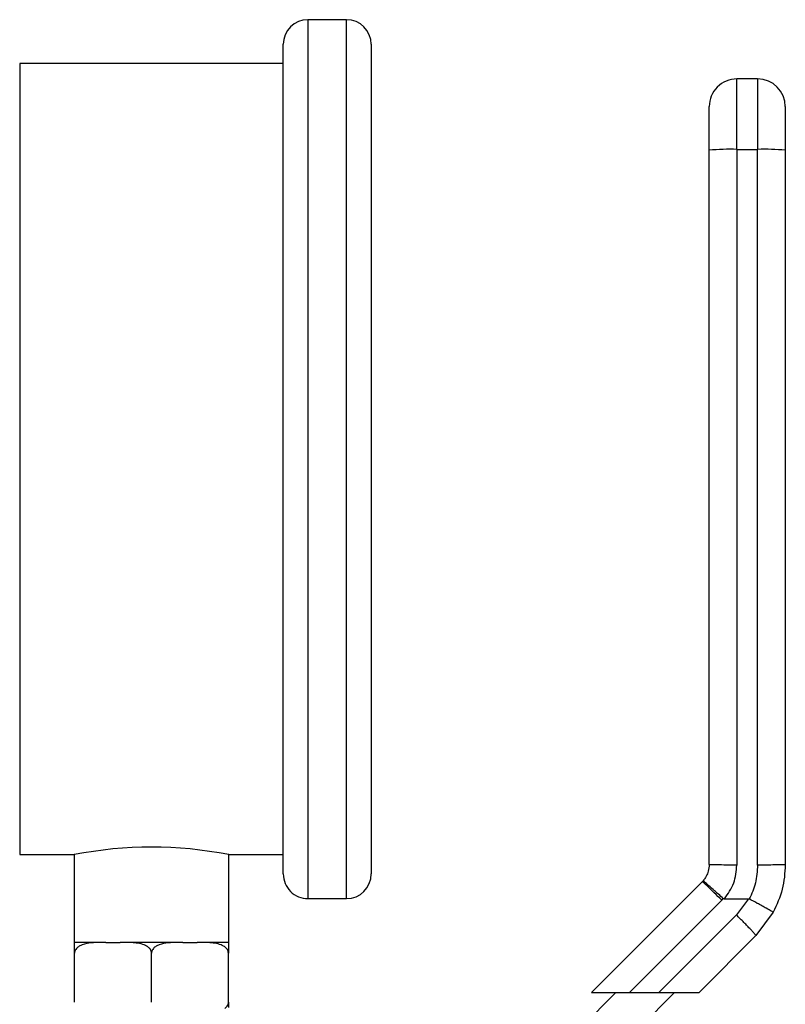
# Model space of a CAD drawing. Extents: x 0.4 to 10.6, y 0.4 to 8.1.
# Drawn here: x 4.6 to 4.7, y 3 to 3.1 of the extents above; entities that cross this region are included whole.
import ezdxf

# ---------------------------------------------------------------- set-up
doc = ezdxf.new("R2010")
doc.units = 0
doc.linetypes.add('SLD-SOLID', pattern=[0])
doc.layers.get('0').update_dxf_attribs({"linetype": 'CONTINUOUS'})

msp = doc.modelspace()

# ---------------------------------------------------------------- linework, layer by layer
at = {"color": 7, "linetype": 'SLD-SOLID'}
for p, q in [((4.620375644849486, 3.11258509701932), (4.614264539149205, 3.11258509701932)), ((4.610375635925998, 2.97758507432888), (4.610375635925998, 3.108696193796114)), ((4.624264548072692, 3.108696193796114), (4.624264548072692, 2.97758507432888)), ((4.610375635925998, 3.105640608353757), (4.568708964670348, 3.105640608353757)), ((4.568708964670348, 3.105640608353757), (4.568708964670348, 2.980640627179021)), ((4.682062019650629, 3.092091176729799), (4.682062019650629, 3.103223765162224)), ((4.685342817306129, 3.103223765162224), (4.682062019650629, 3.103223765162224)), ((4.685342817306129, 3.103223765162224), (4.685342817306129, 3.092091176729799)), ((4.682062019650629, 3.092091176729799), (4.682062019650629, 2.978998468371601)), ((4.682062019650629, 3.092091176729799), (4.685342817306129, 3.092091176729799)), ((4.685342817306129, 2.978998468371601), (4.685342817306129, 3.092091176729799)), ((4.568708964670348, 2.980640627179021), (4.57732008889761, 2.980640627179021)), ((4.57732008889761, 2.980640627179021), (4.57732008889761, 2.966751747624543)), ((4.601764511698736, 2.980640627179021), (4.610375635925998, 2.980640627179021)), ((4.601764511698736, 2.966751747624543), (4.601764511698736, 2.980640627179021)), ((4.676717287319358, 2.97651960219286), (4.676566385358886, 2.976359835149614)), ((4.676566385358886, 2.976359835149614), (4.659073360773132, 2.958866777971644)), ((4.614264539149205, 2.973696171105674), (4.620375644849486, 2.973696171105674)), ((4.665066938942213, 2.958866777971644), (4.679659647403038, 2.973459486432468)), ((4.679659647403038, 2.973459486432468), (4.679914648901683, 2.97372625372112)), ((4.680099968242339, 2.973666772926765), (4.683888878546599, 2.973666609965685)), ((4.683888878546599, 2.973666609965685), (4.681979561343934, 2.971139572491571)), ((4.681979561343934, 2.971139572491571), (4.669706766824008, 2.958866777971644)), ((4.68781187322783, 2.971529896871399), (4.685072627834789, 2.967853429712632)), ((4.685072627834789, 2.967853429712632), (4.676085976093801, 2.958866777971644)), ((4.57732008889761, 2.966751747624543), (4.577389575502302, 2.966751747624543)), ((4.581485048191052, 2.966751747624543), (4.577389575502302, 2.966751747624543)), ((4.582339224990196, 2.966751747624543), (4.581485048191052, 2.966751747624543)), ((4.582339224990196, 2.966751747624543), (4.58459265081028, 2.966751747624543)), ((4.585446762424991, 2.966751747624543), (4.58459265081028, 2.966751747624543)), ((4.593637838171356, 2.966751747624543), (4.585446762424991, 2.966751747624543)), ((4.594491949786066, 2.966751747624543), (4.593637838171356, 2.966751747624543)), ((4.594491949786066, 2.966751747624543), (4.596745440790583, 2.966751747624543)), ((4.597599552405295, 2.966751747624543), (4.596745440790583, 2.966751747624543)), ((4.601695090278477, 2.966751747624543), (4.597599552405295, 2.966751747624543)), ((4.601695090278477, 2.966751747624543), (4.601764511698736, 2.966751747624543)), ((4.577389575502302, 2.957307305616431), (4.577389575502302, 2.965085079470628)), ((4.589542300298173, 2.957307305616431), (4.589542300298173, 2.965085079470628)), ((4.601695090278477, 2.957307305616431), (4.601695090278477, 2.965085079470628)), ((4.645051276831517, 2.940978149067056), (4.662939840551673, 2.958866777971644)), ((4.67221949631526, 2.958866777971644), (4.649691039528879, 2.936338353777479)), ((4.659073360773132, 2.958866777971644), (4.665066938942213, 2.958866777971644)), ((4.665066938942213, 2.958866777971644), (4.669706766824008, 2.958866777971644)), ((4.669706766824008, 2.958866777971644), (4.676085976093801, 2.958866777971644))]:
    msp.add_line(p, q, dxfattribs=at)
at = {"color": 8, "linetype": 'SLD-SOLID'}
for p, q in [((4.614264539149205, 3.11258509701932), (4.614264539149205, 2.973696171105674)), ((4.620375644849486, 2.973696171105674), (4.620375644849486, 3.11258509701932))]:
    msp.add_line(p, q, dxfattribs=at)
at = {"color": 7, "linetype": 'SLD-SOLID'}
for centre, radius, start, end in [((4.614264543801203, 3.10869618180635), 0.003888888888888609, 90, 180), ((4.620375654912314, 3.10869618180635), 0.003888888888889497, 0, 90), ((4.68206200661835, 3.098849287668117), 0.004374453193350726, 90, 180.0000016014208), ((4.685342846513364, 3.098849287668117), 0.004374453193350726, 9.89321955710831e-07, 90), ((4.680969853461845, 3.056123773420546), 0.03598398154449268, 88.26072262889615, 95.23353616684996), ((4.686435007504637, 3.056124560557129), 0.03598319549931442, 84.76638757920404, 91.73935362505182), ((4.589542300298173, 2.918803866713709), 0.06303306589691189, 78.81943559360717, 101.1805644063928), ((4.614264543801203, 2.977585070695238), 0.003888888888889053, 180, 270.0000000000008), ((4.620375654912314, 2.977585070695238), 0.003888888888889497, 270.0000000000008, 0)]:
    msp.add_arc(centre, radius, start, end, dxfattribs=at)
for points, knots in [([(4.677687557592194, 3.091957744197149), (4.677687557592194, 3.092832456638093), (4.677687557592194, 3.094651011040843), (4.677687557592195, 3.096967826229758), (4.677687557592194, 3.098556208090222), (4.677687557592194, 3.098754111833481), (4.677687557592194, 3.098849303103791)], [0, 0, 0, 0, 0.2404958428231386, 0.499998346127123, 0.7595002913772844, 0.9999999999999999, 0.9999999999999999, 0.9999999999999999, 0.9999999999999999]), ([(4.689717279364563, 3.098849303103791), (4.689717279364563, 3.098746635776813), (4.689717279364563, 3.098541302415691), (4.689717279364563, 3.096957944708639), (4.689717279364563, 3.094687142473126), (4.689717279364563, 3.092867535141376), (4.689717279364563, 3.091957744197149)], [0, 0, 0, 0, 0.250001342170469, 0.499999536217256, 0.7500032638243825, 1, 1, 1, 1]), ([(4.677687557592194, 2.979066423142138), (4.677687557592194, 2.997884079078411), (4.677687557592194, 3.035519388919484), (4.677687557592194, 3.073144959781577), (4.677687557592194, 3.091957744197149)], [0, 0, 0, 0, 0.5000000269889118, 1, 1, 1, 1]), ([(4.689717279364563, 3.091957744197149), (4.689717279364563, 3.073145035833741), (4.689717279364563, 3.035519638812203), (4.689717279364563, 2.997884502779005), (4.689717279364563, 2.979066944617596)], [0, 0, 0, 0, 0.5000002618613849, 1, 1, 1, 1]), ([(4.677687557592194, 2.979066423142138), (4.677659542195189, 2.978711487514517), (4.677609934824213, 2.97808299656907), (4.677287556629595, 2.977320834719249), (4.676982693084075, 2.976833169872971), (4.676788173792913, 2.97660335209591), (4.676717287319358, 2.97651960219286)], [0, 0, 0, 0, 0.3814729920989292, 0.6754811374496023, 0.8817392473997465, 1, 1, 1, 1]), ([(4.682062019650629, 2.978998468371601), (4.681488787416063, 2.978999493214007), (4.680342341493563, 2.979001542865659), (4.67889644020209, 2.979017262791051), (4.677884787558073, 2.97903970000334), (4.677753300317091, 2.979057515510103), (4.677687557592194, 2.979066423142138)], [0, 0, 0, 0, 0.250004644898099, 0.5000012010256182, 0.7500040061354005, 1, 1, 1, 1]), ([(4.680099968242339, 2.973666772926765), (4.680665831696701, 2.974470507666903), (4.681794350657759, 2.976073420678718), (4.681972965897937, 2.978025301957887), (4.682062019650629, 2.978998468371601)], [0, 0, 0, 0, 0.5014213087136269, 1, 1, 1, 1]), ([(4.685342817306129, 2.978998468371601), (4.685281835986904, 2.978041616095615), (4.6851627836275, 2.976173576464758), (4.6843939440119, 2.974468008446955), (4.684018921488776, 2.973636071059214)], [0, 0, 0, 0, 0.5122226853116615, 0.9999999999999999, 0.9999999999999999, 0.9999999999999999, 0.9999999999999999]), ([(4.689717279364563, 2.979066944617596), (4.689651529007588, 2.979057993549476), (4.689520026865208, 2.979040091218775), (4.688508485854247, 2.979017523207693), (4.687062489954563, 2.979001673397953), (4.685916043582282, 2.978999536717558), (4.685342817306129, 2.978998468371601)], [0, 0, 0, 0, 0.2499951070441732, 0.4999956452463646, 0.749996474964145, 0.9999999999999999, 0.9999999999999999, 0.9999999999999999, 0.9999999999999999]), ([(4.689717279364563, 2.979066944617596), (4.68963422738173, 2.977751489941381), (4.689468122581017, 2.975120567362691), (4.688363958195856, 2.97272679104652), (4.68781187322783, 2.971529896871399)], [0, 0, 0, 0, 0.4999974863832474, 1, 1, 1, 1]), ([(4.679914648901683, 2.97372625372112), (4.679667475567831, 2.97394636270253), (4.679192419497883, 2.974369402300042), (4.67840116925781, 2.975070127171448), (4.677558850557997, 2.975808790917177), (4.677031493736085, 2.976264535572198), (4.676767604100996, 2.976487203257963), (4.676736634418265, 2.976507164671878), (4.676717287319358, 2.976519634785077)], [0, 0, 0, 0, 0.1477777222806124, 0.2840221591801123, 0.5014618361898328, 0.7557675580095461, 0.847425327122058, 1, 1, 1, 1]), ([(4.679659647403038, 2.973459486432468), (4.679262181114317, 2.973853389020477), (4.67846724066564, 2.974641201997156), (4.677457359993028, 2.975606174058399), (4.676737489425873, 2.976263130820151), (4.676623419834675, 2.976327600493627), (4.676566385358886, 2.976359835149614)], [0, 0, 0, 0, 0.2499979714255217, 0.5000008936931271, 0.7500018486662913, 1, 1, 1, 1]), ([(4.679915235561572, 2.973726970749873), (4.679935686215519, 2.973712503229473), (4.679982810801209, 2.973679165620481), (4.680050218453886, 2.973668202945487), (4.680091248598039, 2.973667238604348), (4.680099968242339, 2.973667033664494)], [0, 0, 0, 0, 0.3764633938516513, 0.8674872456365134, 1, 1, 1, 1]), ([(4.683888878546599, 2.973666609965685), (4.683912303336988, 2.973665527064137), (4.683957587634049, 2.973663433622336), (4.683998953483806, 2.973644979284514), (4.684018921488775, 2.973636071059214)], [0, 0, 0, 0, 0.5172828531991499, 1, 1, 1, 1]), ([(4.68781187322783, 2.971529896871399), (4.687811896240277, 2.971529918398301), (4.687812109842796, 2.971530118211917), (4.687811690773803, 2.971531009918052), (4.687805598703019, 2.971537383025678), (4.687744781436293, 2.971577409145053), (4.687464144489732, 2.971743036838579), (4.686854585678734, 2.972086533932712), (4.686055228327882, 2.972527899927623), (4.685152386281868, 2.97302257626466), (4.684450795521689, 2.973402316581165), (4.684018921488775, 2.973636071059214)], [0, 0, 0, 0, 0.0009662409595705996, 0.008968689640561441, 0.03175746570387872, 0.1212976145039394, 0.2756108228380049, 0.4997996571180431, 0.6503988055907726, 0.7847980812880694, 1, 1, 1, 1]), ([(4.685072627834789, 2.967853429712632), (4.685067087285819, 2.967871840992093), (4.685056006101975, 2.96790866383647), (4.684883327558681, 2.968118448039586), (4.684603513549435, 2.968432396563173), (4.684216435287269, 2.968849205636553), (4.683740528823418, 2.969349227416932), (4.683194156911138, 2.969913138178402), (4.682599224303869, 2.97051881141376), (4.682186114441865, 2.970932653356513), (4.681979561343934, 2.971139572491571)], [0, 0, 0, 0, 0.1249985338252017, 0.2499990056699738, 0.374999632648771, 0.4999986814532564, 0.6249999739348697, 0.7500018560424203, 0.8750020373250728, 1, 1, 1, 1]), ([(4.581485048191052, 2.966751747624543), (4.580499678936914, 2.966751766927818), (4.579336106003086, 2.966751789722083), (4.578105026373096, 2.966186509682319), (4.57772311026199, 2.965888813088811), (4.577481735626647, 2.965542222515957), (4.577396203501208, 2.965277125283293), (4.57739083098057, 2.965121456867129), (4.577389575502302, 2.965085079470628)], [0, 0, 0, 0, 0.6219662050836304, 0.7344485724036175, 0.8475643362312202, 0.9133750047244173, 0.979757025364143, 0.9999999999999999, 0.9999999999999999, 0.9999999999999999, 0.9999999999999999]), ([(4.577389575502302, 2.965085079470628), (4.577389575502302, 2.965184399936881), (4.577389575502302, 2.965382570626447), (4.577389575502301, 2.965703708644794), (4.577389575502303, 2.966085653462833), (4.577389575502301, 2.966612322504472), (4.577389575502302, 2.966739822902307), (4.577389575502301, 2.966748947682565), (4.577389575502302, 2.966751747624543)], [0, 0, 0, 0, 0.05502279870475767, 0.1097850863218912, 0.2013931430060897, 0.3611953266719546, 0.803982565128452, 1, 1, 1, 1]), ([(4.589542300298173, 2.965085079470628), (4.58953310981616, 2.965184400531152), (4.589514772112502, 2.965382575139677), (4.589355441072294, 2.965703708993289), (4.589003553838436, 2.966085642188136), (4.58800463593856, 2.966612344277002), (4.586744081988915, 2.966739820820414), (4.585751378710958, 2.966748947158969), (4.585446762424991, 2.966751747624543)], [0, 0, 0, 0, 0.05502146087050001, 0.1097839311308222, 0.2013928023488672, 0.3611891387196654, 0.8039774862041972, 1, 1, 1, 1]), ([(4.593637838171356, 2.966751747624543), (4.592652434721726, 2.966751798571797), (4.591488844130217, 2.96675185873167), (4.59025779948798, 2.966186490925035), (4.58987591132852, 2.965888813173792), (4.589634501975788, 2.965542224052077), (4.589549057354648, 2.965277119057897), (4.589543580257174, 2.965121456671132), (4.589542300298173, 2.965085079470628)], [0, 0, 0, 0, 0.6219773438582584, 0.734447383675161, 0.8475632786393171, 0.9133740234276649, 0.9797561210249172, 1, 1, 1, 1]), ([(4.601695090278477, 2.965085079470628), (4.601685873757509, 2.965184399337052), (4.60166748464095, 2.965382565717473), (4.60150816561176, 2.965703704136654), (4.601156359098548, 2.966085672605359), (4.600157322777993, 2.966612299204474), (4.598896799595879, 2.966739825719065), (4.597904146650882, 2.966748948355574), (4.597599552405295, 2.966751747624543)], [0, 0, 0, 0, 0.05502361620046187, 0.1097849932016695, 0.2013891046736881, 0.3611957456368869, 0.8039837579516687, 1, 1, 1, 1]), ([(4.601695090278477, 2.966751747624543), (4.601695090278477, 2.9667517756488), (4.601695090278477, 2.966751808741004), (4.601695090278477, 2.966186507868401), (4.601695090278477, 2.965888807528405), (4.601695090278477, 2.965542229235171), (4.601695090278477, 2.96527711794645), (4.601695090278477, 2.965121456613568), (4.601695090278477, 2.965085079470628)], [0, 0, 0, 0, 0.6219728304910005, 0.7344512652257905, 0.8475652175193803, 0.9133759398812583, 0.9797564638654394, 0.9999999999999999, 0.9999999999999999, 0.9999999999999999, 0.9999999999999999]), ([(4.601117099918434, 2.956346161164099), (4.601216344974643, 2.956417556276602), (4.601403182075175, 2.956551963533966), (4.601601953946665, 2.956851726047836), (4.601688527544419, 2.95711513722383), (4.601693846932514, 2.957270898260449), (4.601695090278477, 2.957307305616431)], [0, 0, 0, 0, 0.3284732759933711, 0.618378353865195, 0.9108003168002474, 1, 1, 1, 1]), ([(4.601695090278477, 2.957307305616431), (4.601695090278477, 2.957208235428971), (4.601695090278477, 2.957010574775865), (4.601695090278477, 2.956711117342868), (4.601695090278477, 2.956558362522024), (4.601695090278477, 2.956469946400788)], [0, 0, 0, 0, 0.2973771957247115, 0.5933144191295735, 1, 1, 1, 1])]:
    msp.add_open_spline(points, degree=3, knots=knots, dxfattribs=at)

doc.saveas('drawing.dxf')
